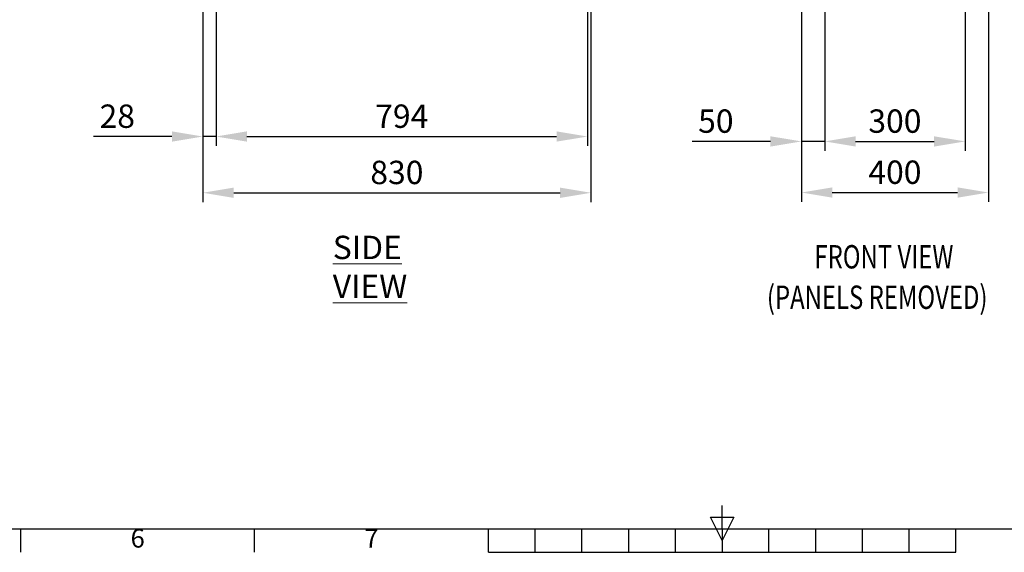
# Model space of a CAD drawing. Units: millimetres. Extents: x -3786 to 4614, y -3385 to 2555.
# Drawn here: x -1088 to 1017, y -3235 to -2095 of the extents above; entities that cross this region are included whole.
import ezdxf
from ezdxf.enums import TextEntityAlignment as Align

# ---------------------------------------------------------------- set-up
doc = ezdxf.new("R2010")
doc.units = ezdxf.units.MM
doc.header["$LTSCALE"] = 5
doc.header["$PDSIZE"] = -1
doc.layers.add('Dimensions', color=7, linetype='Continuous')
doc.layers.add('Title Block', color=7, linetype='Continuous')
doc.styles.add('ISO Proportional', font='ARIALN.TTF', dxfattribs={"width": 0.8})
doc.styles.add('SLDTEXTSTYLE1', font='romans.shx', dxfattribs={"width": 0.75})
doc.styles.get("Standard").update_dxf_attribs({"font": 'romans.shx', "width": 0.8})
doc.dimstyles.new('SLDDIMSTYLE2', dxfattribs={"dimscale": 10, "dimtxt": 2.5, "dimasz": 3.302, "dimexe": 1, "dimexo": 1, "dimgap": 0.926042, "dimtad": 1, "dimdec": 0, "dimrnd": 1e-09, "dimzin": 12, "dimdsep": 46, "dimtxsty": 'Standard', "dimcen": 2, "dimadec": 0, "dimazin": 3, "dimtfac": 1, "dimtdec": 0, "dimtmove": 0, "dimatfit": 0, "dimfxl": 1, "dimfrac": 2, "dimtolj": 1, "dimtzin": 12, "dimarcsym": 0})

# ---------------------------------------------------------------- blocks, each defined once
blk = doc.blocks.new('ISO A1 title block')
at = {"layer": 'Title Block'}
for p, q in [((420, 20), (420, 25)), ((417.5, 22.5), (422.5, 22.5)), ((420, 17.5), (417.5, 22.5)), ((422.5, 22.5), (420, 17.5)), ((20, 20), (820, 20)), ((270, 15), (270, 20)), ((320, 15), (320, 20)), ((370, 15), (370, 20)), ((380, 15), (380, 20)), ((390, 15), (390, 20)), ((400, 15), (400, 20)), ((410, 15), (410, 20)), ((420, 20), (420, 15)), ((430, 15), (430, 20)), ((440, 15), (440, 20)), ((450, 15), (450, 20)), ((460, 15), (460, 20)), ((470, 15), (470, 20)), ((370, 15), (470, 15))]:
    blk.add_line(p, q, dxfattribs=at)
at = {"layer": 'Title Block', "style": 'ISO Proportional'}
for s, p in [('6', (295, 17.5)), ('7', (345, 17.5))]:
    blk.add_text(s, height=4, dxfattribs=at).set_placement(p, align=Align.MIDDLE)
at = {"layer": 'Title Block', "style": 'ISO Proportional', "flags": 8}
for tag, p in [('FILENAME', (747, 43)), ('DATE', (772, 43)), ('SCALE', (802, 43)), ('EDITION', (787, 23)), ('SHEET', (802, 23))]:
    blk.add_attdef(tag, text='', height=2.5, dxfattribs=at).set_placement(p, align=Align.MIDDLE_LEFT)
blk.add_attdef('DRAWING_NUMBER', text='', height=3, dxfattribs=at).set_placement((755, 25), align=Align.MIDDLE)
blk = doc.blocks.new('*D2')
at = {"layer": 'Defpoints', "color": 0, "transparency": 16777216}
for p in [(-696.8, -1958), (133.2, -1960.1), (133.2, -2465.9)]:
    blk.add_point(p, dxfattribs=at)
at = {"layer": 'Dimensions', "color": 0, "lineweight": -2, "transparency": 16777216}
for p, q in [((-696.8, -1978), (-696.8, -2485.9)), ((133.2, -1980.1), (133.2, -2485.9)), ((-630.8, -2465.9), (67.2, -2465.9))]:
    blk.add_line(p, q, dxfattribs=at)
at = {"layer": 'Dimensions', "color": 0, "transparency": 16777216}
for points in [[(-630.8, -2454.9), (-630.8, -2476.9), (-696.8, -2465.9)], [(67.2, -2454.9), (67.2, -2476.9), (133.2, -2465.9)]]:
    blk.add_solid(points, dxfattribs=at)
at = {"layer": 'Dimensions', "color": 0, "transparency": 16777216, "insert": (-281.8, -2422.4), "char_height": 50, "attachment_point": 5}
blk.add_mtext('\\A1;830', dxfattribs=at)
blk = doc.blocks.new('*D3')
at = {"layer": 'Defpoints', "color": 0, "transparency": 16777216}
for p in [(-696.8, -2055.9), (-668.6, -2055.9), (-696.8, -2345.5)]:
    blk.add_point(p, dxfattribs=at)
at = {"layer": 'Dimensions', "color": 0, "lineweight": -2, "transparency": 16777216}
for p, q in [((-696.8, -2075.9), (-696.8, -2365.5)), ((-668.6, -2075.9), (-668.6, -2365.5)), ((-762.8, -2345.5), (-930.7, -2345.5)), ((-668.6, -2345.5), (-696.8, -2345.5)), ((-602.6, -2345.5), (-536.5, -2345.5))]:
    blk.add_line(p, q, dxfattribs=at)
at = {"layer": 'Dimensions', "color": 0, "transparency": 16777216}
for points in [[(-762.8, -2334.5), (-762.8, -2356.5), (-696.8, -2345.5)], [(-602.6, -2334.5), (-602.6, -2356.5), (-668.6, -2345.5)]]:
    blk.add_solid(points, dxfattribs=at)
at = {"layer": 'Dimensions', "color": 0, "transparency": 16777216, "insert": (-879.8, -2302), "char_height": 50, "attachment_point": 5}
blk.add_mtext('\\A1;28', dxfattribs=at)
blk = doc.blocks.new('*D4')
at = {"layer": 'Defpoints', "color": 0, "transparency": 16777216}
for p in [(-668.6, -2055.9), (125.7, -2055.9), (125.7, -2345.5)]:
    blk.add_point(p, dxfattribs=at)
at = {"layer": 'Dimensions', "color": 0, "lineweight": -2, "transparency": 16777216}
for p, q in [((-668.6, -2075.9), (-668.6, -2365.5)), ((125.7, -2075.9), (125.7, -2365.5)), ((-602.6, -2345.5), (59.7, -2345.5))]:
    blk.add_line(p, q, dxfattribs=at)
at = {"layer": 'Dimensions', "color": 0, "transparency": 16777216}
for points in [[(-602.6, -2334.5), (-602.6, -2356.5), (-668.6, -2345.5)], [(59.7, -2334.5), (59.7, -2356.5), (125.7, -2345.5)]]:
    blk.add_solid(points, dxfattribs=at)
at = {"layer": 'Dimensions', "color": 0, "transparency": 16777216, "insert": (-271.4, -2302), "char_height": 50, "attachment_point": 5}
blk.add_mtext('\\A1;794', dxfattribs=at)
blk = doc.blocks.new('*D39')
at = {"layer": 'Defpoints', "color": 0, "transparency": 16777216}
for p in [(633.3, -1910.1), (933.3, -1910.1), (933.3, -2356)]:
    blk.add_point(p, dxfattribs=at)
at = {"layer": 'Dimensions', "color": 0, "lineweight": -2, "transparency": 16777216}
for p, q in [((633.3, -1930.1), (633.3, -2376)), ((933.3, -1930.1), (933.3, -2376)), ((699.3, -2356), (867.2, -2356))]:
    blk.add_line(p, q, dxfattribs=at)
at = {"layer": 'Dimensions', "color": 0, "transparency": 16777216}
for points in [[(699.3, -2345), (699.3, -2367), (633.3, -2356)], [(867.2, -2345), (867.2, -2367), (933.3, -2356)]]:
    blk.add_solid(points, dxfattribs=at)
at = {"layer": 'Dimensions', "color": 0, "transparency": 16777216, "insert": (783.3, -2312.5), "char_height": 50, "attachment_point": 5}
blk.add_mtext('\\A1;300', dxfattribs=at)
blk = doc.blocks.new('*D40')
at = {"layer": 'Defpoints', "color": 0, "transparency": 16777216}
for p in [(583.3, -1957.2), (983.3, -1957.2), (983.3, -2465.4)]:
    blk.add_point(p, dxfattribs=at)
at = {"layer": 'Dimensions', "color": 0, "lineweight": -2, "transparency": 16777216}
for p, q in [((583.3, -1977.2), (583.3, -2485.4)), ((983.3, -1977.2), (983.3, -2485.4)), ((649.3, -2465.4), (917.2, -2465.4))]:
    blk.add_line(p, q, dxfattribs=at)
at = {"layer": 'Dimensions', "color": 0, "transparency": 16777216}
for points in [[(649.3, -2454.4), (649.3, -2476.4), (583.3, -2465.4)], [(917.2, -2454.4), (917.2, -2476.4), (983.3, -2465.4)]]:
    blk.add_solid(points, dxfattribs=at)
at = {"layer": 'Dimensions', "color": 0, "transparency": 16777216, "insert": (783.3, -2421.9), "char_height": 50, "attachment_point": 5}
blk.add_mtext('\\A1;400', dxfattribs=at)
blk = doc.blocks.new('*D41')
at = {"layer": 'Defpoints', "color": 0, "transparency": 16777216}
for p in [(583.3, -2356), (583.3, -2356), (633.3, -2356)]:
    blk.add_point(p, dxfattribs=at)
at = {"layer": 'Dimensions', "color": 0, "lineweight": -2, "transparency": 16777216}
for p, q in [((517.2, -2356), (349.4, -2356)), ((633.3, -2356), (583.3, -2356)), ((699.3, -2356), (765.4, -2356))]:
    blk.add_line(p, q, dxfattribs=at)
at = {"layer": 'Dimensions', "color": 0, "transparency": 16777216}
for points in [[(517.2, -2345), (517.2, -2367), (583.3, -2356)], [(699.3, -2345), (699.3, -2367), (633.3, -2356)]]:
    blk.add_solid(points, dxfattribs=at)
at = {"layer": 'Dimensions', "color": 0, "transparency": 16777216, "insert": (400.3, -2312.5), "char_height": 50, "attachment_point": 5}
blk.add_mtext('\\A1;50', dxfattribs=at)

msp = doc.modelspace()

# ---------------------------------------------------------------- block references
at = {"layer": 'Title Block', "xscale": 10, "yscale": 10, "zscale": 10}
msp.add_blockref('ISO A1 title block', (-3786.1, -3385.5), dxfattribs=at)

# ---------------------------------------------------------------- texts
at = {"color": 7, "linetype": 'Continuous', "lineweight": 0, "style": 'SLDTEXTSTYLE1', "width": 0.75}
for s, p in [('%%UFRONT VIEW', (611.1, -2627.9)), ('%%U(PANELS REMOVED)', (509.5, -2714.5))]:
    msp.add_text(s, height=50, dxfattribs=at).set_placement(p)
at = {"color": 7, "linetype": 'Continuous', "lineweight": 0, "insert": (-418.9, -2557.9), "char_height": 50, "attachment_point": 1, "style": 'SLDTEXTSTYLE1'}
msp.add_mtext('{\\LSIDE VIEW}', dxfattribs=at)

# ---------------------------------------------------------------- dimensions: what is measured, and where the dimension line sits
at = {"layer": 'Dimensions'}
for base, p1, p2, picture, middle in [((933.3, -2356), (633.3, -1910.1), (933.3, -1910.1), '*D39', (783.3, -2312.5)), ((133.2, -2465.9), (-696.8, -1958), (133.2, -1960.1), '*D2', (-281.8, -2422.4)), ((983.3, -2465.4), (583.3, -1957.2), (983.3, -1957.2), '*D40', (783.3, -2421.9)), ((-696.8, -2345.5), (-668.6, -2055.9), (-696.8, -2055.9), '*D3', (-879.8, -2302)), ((125.7, -2345.5), (-668.6, -2055.9), (125.7, -2055.9), '*D4', (-271.4, -2302)), ((583.3, -2356), (633.3, -2356), (583.3, -2356), '*D41', (400.3, -2312.5))]:
    dim = msp.add_linear_dim(base=base, p1=p1, p2=p2, dimstyle='SLDDIMSTYLE2', override={"dimscale": 20}, dxfattribs=at)
    dim.commit()
    dim.dimension.update_dxf_attribs({"geometry": picture, "text_midpoint": middle})

doc.saveas('drawing.dxf')
